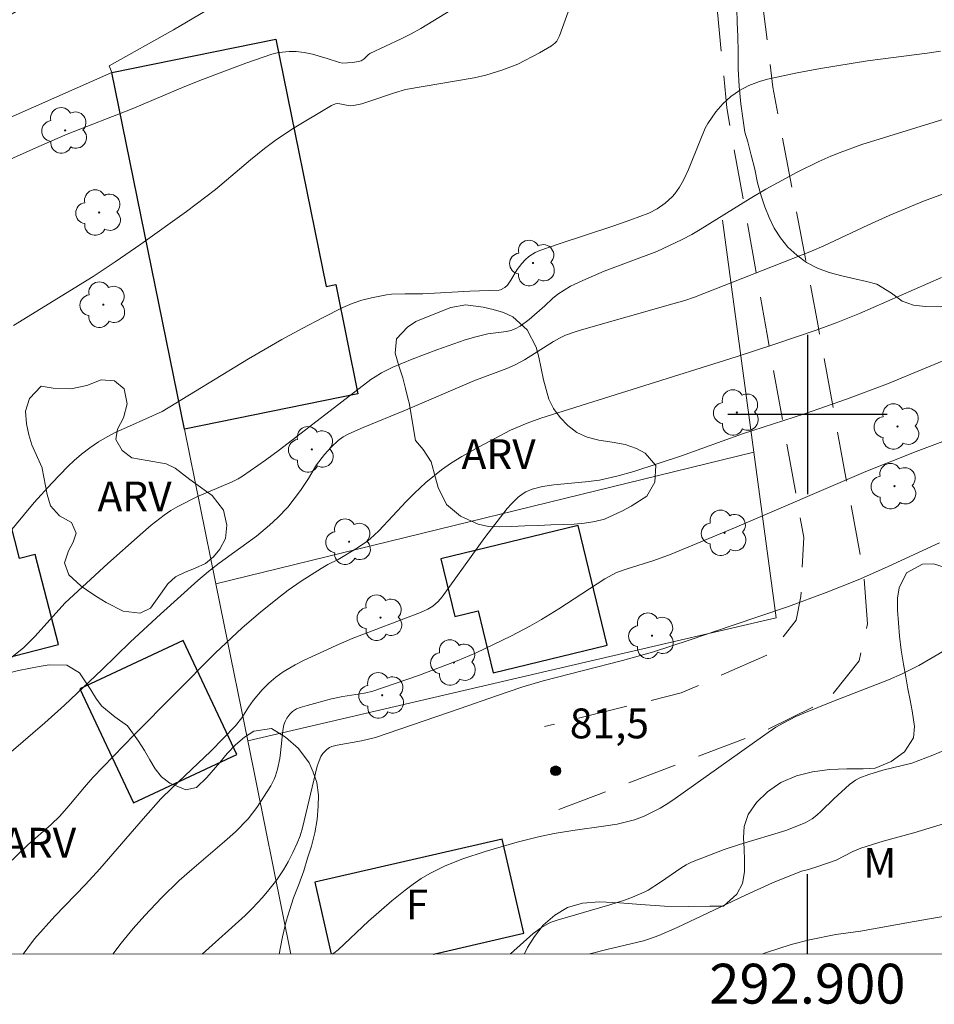
# Model space of a CAD drawing. Units: metres. Extents: x 292758 to 293273, y 1663268 to 1663832.
# Drawn here: x 292860 to 292906, y 1663270 to 1663320 of the extents above; entities that cross this region are included whole.
import ezdxf
from ezdxf.enums import TextEntityAlignment as Align

# ---------------------------------------------------------------- set-up
doc = ezdxf.new("R2010")
doc.units = ezdxf.units.M
doc.header["$MEASUREMENT"] = 0
doc.linetypes.add('HIDDEN', pattern=[0.375, 0.25, -0.125])
for name, color, linetype, lineweight in [('Articulacao', 7, 'Continuous', 18), ('Cerca', 8, 'Cerca', 20), ('Coordenadas', 7, 'Continuous', 9), ('Edificacoes', 7, 'Continuous', 30), ('Muro_Grade', 8, 'Continuous', 20), ('Nao_Pavimentada_S_Mfio', 10, 'HIDDEN', 15), ('Topon_Fundacao_Const_Ruinas', 7, 'Continuous', 9)]:
    doc.layers.add(name, color=color, linetype=linetype, lineweight=lineweight)
for name, color, linetype, lineweight, true_color in [('Arvores_Isoladas', 7, 'Continuous', 18, 0x00ff33), ('Curvas_Intermediarias', 7, 'Continuous', 9, 0x783c14), ('Curvas_Mestras', 7, 'Continuous', 20, 0x783c14), ('Pto_Cotado', 7, 'Continuous', 9, 0x783c14), ('Topon_Pto_Cotado', 7, 'Continuous', 9, 0x783c14), ('Topon_Vegetacao', 7, 'Continuous', 9, 0x00ff33), ('Vegetacao', 7, 'Orla8', 9, 0x00ff33)]:
    doc.layers.add(name, color=color, linetype=linetype, lineweight=lineweight, true_color=true_color)
doc.layers.add('Malha', color=7, linetype='Continuous')
doc.styles.add('Arial', font='arial.ttf', dxfattribs={"height": 1.5})
doc.styles.get("Standard").update_dxf_attribs({"font": 'arial.ttf'})
doc.linetypes.add('Cerca', pattern='A,10,0,["X",Standard,S=1,R=0,X=0,Y=-0.5],0.1', length=10.1)
doc.linetypes.add('Orla8', pattern='A,6,-0.5,["V",Standard,S=1,R=0,X=-0.5,Y=-1],-0.5,6,-0.5,["V",Standard,S=1,R=0,X=-0.5,Y=-1],-0.5', length=14)

# ---------------------------------------------------------------- blocks, each defined once
blk = doc.blocks.new('Cotas')
at = {"layer": 'Pto_Cotado'}
blk.add_hatch(color=256, dxfattribs=at).paths.add_polyline_path([(0, 0.24, 1), (0, -0.24, 1)])
at = {"layer": 'Pto_Cotado', "lineweight": -3}
blk.add_lwpolyline([(0, -0.24, -1), (0, 0.24, -1)], format="xyb", close=True, dxfattribs=at)
blk = doc.blocks.new('Arvore')
at = {"layer": 'Arvores_Isoladas'}
blk.add_lwpolyline([(-0.718, 0.493, 0.872324), (-0.722, -0.551, 0.862983), (0.284, -0.827, 0.900105), (0.89, 0.029, 0.863155), (0.262, 0.861, 0.882486)], format="xyb", close=True, dxfattribs=at)
blk.add_circle((0, 0), 0.0286, dxfattribs=at)

msp = doc.modelspace()

# ---------------------------------------------------------------- linework, layer by layer
at = {"layer": 'Articulacao', "flags": 128}
msp.add_lwpolyline([(292774.107, 1663827.127), (293255.834, 1663827.433), (293256.174, 1663273.161), (292774.472, 1663272.855), (292774.107, 1663827.127)], close=True, dxfattribs=at)
at = {"layer": 'Cerca', "flags": 128}
for points in [[(292846.148, 1663308.935), (292850.525, 1663310.724), (292865.094, 1663317.152), (292864.961, 1663317.499), (292868.183, 1663319.292), (292874.831, 1663323.23), (292892.878, 1663334.671)], [(292897.316, 1663298.11), (292895.747, 1663309.749)], [(292897.316, 1663298.11), (292870.312, 1663291.506)], [(292871.912, 1663283.622), (292885.196, 1663286.712), (292890.081, 1663287.849), (292898.438, 1663289.792), (292897.316, 1663298.11)], [(292871.912, 1663283.622), (292870.734, 1663289.434)], [(292874.083, 1663272.918), (292871.912, 1663283.622)]]:
    msp.add_lwpolyline(points, dxfattribs=at)
at = {"layer": 'Curvas_Intermediarias', "flags": 128}
for points, elevation in [([(292860.165, 1663304.458), (292864.151, 1663306.921), (292865.268, 1663307.658), (292866.553, 1663308.545), (292868.843, 1663310.186), (292869.82, 1663310.915), (292870.3, 1663311.292), (292872.045, 1663312.769), (292872.751, 1663313.348), (292873.363, 1663313.799), (292874.25, 1663314.388), (292876.112, 1663315.503), (292876.326, 1663315.593), (292876.399, 1663315.605), (292876.536, 1663315.586), (292876.95, 1663315.495), (292877.087, 1663315.483), (292877.221, 1663315.494), (292877.636, 1663315.593), (292878.049, 1663315.717), (292879.284, 1663316.14), (292879.834, 1663316.302), (292883.274, 1663316.891), (292883.869, 1663317.017), (292884.674, 1663317.276), (292885.465, 1663317.575), (292886.563, 1663318.138), (292887.163, 1663318.489), (292887.327, 1663318.63), (292887.42, 1663318.738), (292887.562, 1663318.992), (292888.572, 1663321.838)], 89), ([(292906.683, 1663318.229), (292906.013, 1663318.131), (292903.008, 1663317.736), (292900.66, 1663317.365), (292899.48, 1663317.142), (292897.991, 1663316.819), (292897.591, 1663316.711), (292897.067, 1663316.512), (292896.595, 1663316.263), (292896.157, 1663315.955), (292895.754, 1663315.593), (292895.405, 1663315.189), (292895.007, 1663314.597), (292894.877, 1663314.36), (292894.616, 1663313.751), (292894.033, 1663312.297), (292893.78, 1663311.761), (292893.584, 1663311.403), (292893.354, 1663311.071), (292893.221, 1663310.924), (292892.865, 1663310.603), (292892.468, 1663310.322), (292892.039, 1663310.104), (292891.144, 1663309.76), (292890.236, 1663309.443), (292887.486, 1663308.54), (292886.578, 1663308.22), (292886.346, 1663308.12), (292886.02, 1663307.924), (292885.831, 1663307.763), (292885.666, 1663307.573), (292885.442, 1663307.266), (292885.123, 1663306.74), (292884.952, 1663306.489), (292884.809, 1663306.365), (292884.607, 1663306.249), (292884.525, 1663306.233), (292883.052, 1663306.178), (292880.7, 1663306.046), (292879.815, 1663306.054), (292879.126, 1663306.033), (292878.873, 1663306.002), (292878.128, 1663305.859), (292877.638, 1663305.734), (292877.16, 1663305.571), (292876.695, 1663305.366), (292875.665, 1663304.853), (292874.638, 1663304.317), (292873.624, 1663303.76), (292871.96, 1663302.785), (292867.616, 1663300.139), (292865.974, 1663299.413), (292865.301, 1663299.103), (292864.862, 1663298.88), (292864.425, 1663298.618), (292863.987, 1663298.32), (292863.565, 1663298), (292863.199, 1663297.693), (292862.891, 1663297.393), (292862.082, 1663296.545), (292861.198, 1663295.572), (292859.829, 1663293.923)], 88), ([(292858.371, 1663286.486), (292860.66, 1663288.282), (292861.232, 1663288.863), (292862.757, 1663290.55), (292864.901, 1663292.527), (292866.516, 1663293.966), (292867.072, 1663294.441), (292867.717, 1663294.947), (292868.056, 1663295.178), (292868.408, 1663295.386), (292869.366, 1663295.86), (292871.128, 1663296.62), (292871.427, 1663296.773), (292871.652, 1663296.91), (292872.801, 1663297.711), (292873.503, 1663298.228), (292878.097, 1663301.747), (292878.306, 1663301.892), (292878.633, 1663302.087), (292879.196, 1663302.366), (292880.158, 1663302.769), (292881.409, 1663303.245), (292882.834, 1663303.744), (292883.357, 1663303.894), (292883.961, 1663304.041), (292884.9, 1663304.162), (292885.125, 1663304.213), (292885.338, 1663304.292), (292885.582, 1663304.426), (292886.039, 1663304.766), (292886.828, 1663305.447), (292887.207, 1663305.81), (292887.473, 1663306.033), (292887.788, 1663306.242), (292888.119, 1663306.43), (292888.723, 1663306.728), (292889.806, 1663307.187), (292892.45, 1663308.181), (292893.708, 1663308.771), (292894.201, 1663309.033), (292894.624, 1663309.282), (292897.12, 1663310.828), (292897.912, 1663311.303), (292899.488, 1663312.157), (292900.572, 1663312.688), (292901.177, 1663312.962), (292901.638, 1663313.151), (292902.732, 1663313.543), (292909.068, 1663315.496)], 87), ([(292907.335, 1663311.262), (292905.82, 1663310.699), (292904.101, 1663309.977), (292903.026, 1663309.499), (292900.819, 1663308.458), (292900.21, 1663308.195), (292894.335, 1663305.887), (292893.841, 1663305.719), (292893.255, 1663305.546), (292888.773, 1663304.281), (292888.391, 1663304.163), (292887.858, 1663303.972), (292887.557, 1663303.822), (292887.264, 1663303.653), (292885.806, 1663302.739), (292885.332, 1663302.486), (292884.912, 1663302.308), (292883.264, 1663301.681), (292879.832, 1663300.21), (292877.702, 1663299.351), (292876.989, 1663299.032), (292876.705, 1663298.878), (292876.447, 1663298.692), (292876.093, 1663298.354), (292875.764, 1663297.984), (292875.364, 1663297.471), (292874.968, 1663296.787), (292874.562, 1663296.177), (292873.923, 1663295.354), (292873.423, 1663294.825), (292873.004, 1663294.444), (292872.351, 1663293.899), (292870.486, 1663292.539), (292869.942, 1663292.112), (292869.414, 1663291.664), (292867.545, 1663289.983), (292866.034, 1663288.594), (292864.593, 1663287.179), (292862.721, 1663285.417), (292861.728, 1663284.53), (292858.947, 1663282.124)], 86), ([(292907.735, 1663303.067), (292904.015, 1663301.531), (292901.966, 1663300.76), (292899.856, 1663300.027), (292896.751, 1663299.019), (292893.68, 1663297.93), (292891.282, 1663297.136), (292890.443, 1663296.9), (292889.56, 1663296.703), (292888.864, 1663296.62), (292887.27, 1663296.473), (292886.703, 1663296.386), (292886.192, 1663296.252), (292885.874, 1663296.117), (292885.741, 1663296.038), (292885.491, 1663295.845), (292885.147, 1663295.514), (292884.935, 1663295.279), (292883.818, 1663293.827), (292881.665, 1663290.84), (292881.475, 1663290.618), (292881.198, 1663290.382), (292880.953, 1663290.228), (292880.579, 1663290.062), (292877.158, 1663288.759), (292876.347, 1663288.406), (292874.708, 1663287.656), (292874.291, 1663287.441), (292873.7, 1663287.077), (292873.323, 1663286.81), (292872.972, 1663286.512), (292872.646, 1663286.181), (292872.195, 1663285.651), (292871.953, 1663285.308), (292871.616, 1663284.773), (292871.299, 1663284.371), (292870.066, 1663283.1), (292868.123, 1663281.267), (292867.556, 1663280.703), (292866.668, 1663279.709), (292864.497, 1663277.198), (292863.776, 1663276.419), (292862.233, 1663274.815), (292861.216, 1663273.679), (292860.873, 1663273.229), (292860.65, 1663272.909)], 84), ([(292865.151, 1663272.912), (292865.565, 1663273.465), (292866.172, 1663274.198), (292866.755, 1663274.851), (292867.592, 1663275.736), (292868.482, 1663276.604), (292869.101, 1663277.157), (292870.755, 1663278.566), (292871.296, 1663279.056), (292871.928, 1663279.706), (292872.157, 1663279.985), (292872.371, 1663280.277), (292873.078, 1663281.36), (292873.245, 1663281.692), (292873.31, 1663281.858), (292873.413, 1663282.202), (292873.525, 1663282.731), (292873.567, 1663283.012), (292873.684, 1663284.146), (292873.733, 1663284.424), (292873.791, 1663284.598), (292873.88, 1663284.762), (292874.022, 1663284.963), (292874.16, 1663285.089), (292874.37, 1663285.22), (292874.542, 1663285.291), (292874.902, 1663285.398), (292876.114, 1663285.726), (292876.688, 1663285.85), (292877.772, 1663286.018), (292878.184, 1663286.108), (292880.484, 1663286.902), (292882.432, 1663287.628), (292883.372, 1663288.04), (292884.248, 1663288.448), (292885.156, 1663288.895), (292886.064, 1663289.373), (292886.657, 1663289.712), (292887.533, 1663290.247), (292889.832, 1663291.753), (292890.42, 1663292.063), (292890.956, 1663292.251), (292892.29, 1663292.669), (292893.166, 1663292.984), (292896.334, 1663294.307), (292902.927, 1663297.14), (292905.456, 1663298.147), (292907.331, 1663298.849)], 83), ([(292906.626, 1663293.56), (292903.872, 1663292.283), (292902.553, 1663291.703), (292900.947, 1663291.059), (292899.051, 1663290.364), (292896.22, 1663289.413), (292894.123, 1663288.685), (292892.22, 1663288.074), (292890.724, 1663287.653), (292886.737, 1663286.623), (292885.666, 1663286.307), (292884.4, 1663285.886), (292882.581, 1663285.236), (292878.329, 1663283.781), (292877.621, 1663283.619), (292876.405, 1663283.409), (292876.132, 1663283.343), (292876.023, 1663283.292), (292875.88, 1663283.186), (292875.691, 1663282.985), (292875.586, 1663282.834), (292875.491, 1663282.621), (292875.406, 1663282.341), (292874.658, 1663279.26), (292874.544, 1663278.849), (292874.394, 1663278.479), (292874.178, 1663278.009), (292873.941, 1663277.549), (292873.712, 1663277.151), (292873.369, 1663276.653), (292872.97, 1663276.141), (292872.652, 1663275.764), (292872.155, 1663275.217), (292871.781, 1663274.854), (292869.622, 1663272.915)], 82), ([(292907.684, 1663288.616), (292905.585, 1663287.398), (292904.751, 1663286.975), (292904.063, 1663286.677), (292901.234, 1663285.579), (292899.825, 1663285.016), (292899.413, 1663284.834), (292898.81, 1663284.527), (292898.421, 1663284.301), (292897.856, 1663283.925), (292893.253, 1663280.635), (292892.916, 1663280.42), (292892.606, 1663280.247), (292891.816, 1663279.842), (292891.329, 1663279.657), (292890.447, 1663279.443), (292889.884, 1663279.349), (292888.236, 1663279.121), (292887.292, 1663278.962), (292886.512, 1663278.803), (292885.431, 1663278.531), (292883.835, 1663278.062), (292882.703, 1663277.697), (292882.24, 1663277.52), (292881.785, 1663277.325), (292881.045, 1663276.958), (292880.622, 1663276.705), (292880.211, 1663276.43), (292879.819, 1663276.133), (292879.154, 1663275.595), (292877.967, 1663274.564), (292876.455, 1663273.137), (292876.239, 1663272.959), (292876.159, 1663272.919)], 81), ([(292907.651, 1663279.708), (292905.347, 1663279.011), (292903.799, 1663278.592), (292902.679, 1663278.227), (292902.287, 1663278.064), (292901.442, 1663277.632), (292900.525, 1663277.307), (292900.062, 1663277.161), (292899.708, 1663277.083), (292898.244, 1663276.489), (292896.885, 1663275.876), (292893.464, 1663274.253), (292892.546, 1663273.856), (292892.076, 1663273.682), (292891.777, 1663273.589), (292889.929, 1663273.146), (292889.088, 1663272.928)], 79), ([(292897.771, 1663272.933), (292897.9, 1663272.98), (292899.186, 1663273.4), (292900.113, 1663273.632), (292901.426, 1663273.897), (292902.662, 1663274.064), (292905.352, 1663274.56), (292906.989, 1663274.839)], 78)]:
    msp.add_lwpolyline(points, dxfattribs=dict(at, elevation=elevation))
at = {"layer": 'Curvas_Mestras', "flags": 128}
for points, elevation in [([(292856.667, 1663311.318), (292861.581, 1663313.508), (292862.855, 1663314.06), (292866.122, 1663315.332), (292868.76, 1663316.45), (292869.647, 1663316.81), (292871.811, 1663317.62), (292873.128, 1663318.086), (292873.389, 1663318.152), (292873.651, 1663318.183), (292874.001, 1663318.213), (292874.351, 1663318.216), (292874.739, 1663318.17), (292875.164, 1663318.072), (292875.902, 1663317.863), (292876.521, 1663317.66), (292876.677, 1663317.626), (292877.177, 1663317.654), (292877.47, 1663317.706), (292877.608, 1663317.748), (292877.76, 1663317.847), (292877.965, 1663318.05), (292878.042, 1663318.105), (292879.622, 1663318.847), (292880.109, 1663319.092), (292880.605, 1663319.366), (292882.109, 1663320.291)], 90), ([(292859.819, 1663277.379), (292860.881, 1663278.405), (292862.046, 1663279.424), (292862.486, 1663279.845), (292862.936, 1663280.352), (292863.723, 1663281.296), (292864.148, 1663281.781), (292866.209, 1663283.926), (292870.293, 1663288.032), (292871.641, 1663289.293), (292872.563, 1663290.076), (292873.322, 1663290.696), (292873.948, 1663291.179), (292874.59, 1663291.64), (292875.593, 1663292.273), (292875.927, 1663292.464), (292876.457, 1663292.726), (292877.342, 1663293.252), (292877.83, 1663293.577), (292878.061, 1663293.755), (292878.491, 1663294.152), (292879.871, 1663295.637), (292880.275, 1663296.052), (292880.851, 1663296.577), (292881.634, 1663297.222), (292882.133, 1663297.568), (292882.654, 1663297.883), (292883.529, 1663298.37), (292885.1, 1663299.209), (292885.936, 1663299.563), (292886.617, 1663299.814), (292896.422, 1663302.892), (292898.369, 1663303.524), (292900.436, 1663304.231), (292901.445, 1663304.604), (292902.613, 1663305.068), (292906.723, 1663306.871)], 85), ([(292907.886, 1663283.573), (292906.294, 1663282.908), (292905.244, 1663282.508), (292903.788, 1663282.153), (292903.087, 1663281.936), (292902.634, 1663281.759), (292902.42, 1663281.651), (292902.113, 1663281.436), (292901.333, 1663280.712), (292900.689, 1663280.083), (292900.465, 1663279.886), (292900.231, 1663279.706), (292899.88, 1663279.506), (292898.924, 1663279.129), (292896.584, 1663278.416), (292895.823, 1663278.167), (292894.189, 1663277.533), (292893.908, 1663277.393), (292893.645, 1663277.233), (292892.628, 1663276.533), (292892.007, 1663276.13), (292891.816, 1663276.03), (292891.221, 1663275.773), (292890.816, 1663275.621), (292890.085, 1663275.389), (292887.44, 1663274.626), (292887.097, 1663274.506), (292886.659, 1663274.249), (292886.24, 1663273.959), (292885.097, 1663272.925)], 80)]:
    msp.add_lwpolyline(points, dxfattribs=dict(at, elevation=elevation))
at = {"layer": 'Edificacoes', "flags": 128}
for points in [[(292868.733, 1663299.264), (292865.094, 1663317.152), (292873.319, 1663318.825), (292875.844, 1663306.416), (292876.331, 1663306.515), (292877.445, 1663301.037)], [(292855.203, 1663286.603), (292857.405, 1663287.168), (292862.413, 1663288.451), (292861.255, 1663292.969), (292860.461, 1663292.766), (292858.121, 1663301.896), (292851.706, 1663300.252)], [(292884.231, 1663287.038), (292889.949, 1663288.418), (292888.499, 1663294.423), (292881.601, 1663292.758), (292882.3, 1663289.863), (292883.48, 1663290.148)], [(292871.364, 1663282.93), (292868.678, 1663288.661), (292863.496, 1663286.232), (292866.182, 1663280.501)]]:
    msp.add_lwpolyline(points, close=True, dxfattribs=at)
msp.add_lwpolyline([(292881.231, 1663272.923), (292885.769, 1663273.961), (292884.686, 1663278.691), (292875.274, 1663276.536), (292876.102, 1663272.919)], dxfattribs=at)
at = {"layer": 'Malha', "flags": 128}
for points in [[(292900, 1663304), (292900, 1663296)], [(292904, 1663300), (292896, 1663300)], [(292900, 1663272.934), (292900, 1663276.934)]]:
    msp.add_lwpolyline(points, dxfattribs=at)
at = {"layer": 'Muro_Grade', "flags": 128}
msp.add_lwpolyline([(292865.094, 1663317.152), (292868.733, 1663299.264), (292870.312, 1663291.506), (292870.734, 1663289.434)], dxfattribs=at)
at = {"layer": 'Nao_Pavimentada_S_Mfio', "ltscale": 10, "flags": 128}
for points in [[(292887.528, 1663280.176), (292897.763, 1663284.082), (292901.034, 1663285.686), (292902.595, 1663287.641), (292903.021, 1663289.496), (292902.841, 1663291.915), (292900.537, 1663304.443), (292898.27, 1663316.426), (292897.622, 1663321.589), (292897.565, 1663331.584), (292897.185, 1663335.74), (292895.706, 1663338.966), (292894.355, 1663341.06), (292893.498, 1663342.543), (292893.322, 1663343.307), (292893.425, 1663344.164), (292897.267, 1663347.536), (292910.226, 1663357.372), (292922.467, 1663366.42), (292931.554, 1663372.067), (292937.12, 1663374.647), (292944.112, 1663376.815), (292949.178, 1663377.266), (292954.554, 1663377.082), (292960.192, 1663375.859), (292967.83, 1663373.241), (292976.98, 1663370.046), (292988.659, 1663366.889), (292998.98, 1663364.991), (293007.233, 1663363.309), (293008.476, 1663362.9), (293009.26, 1663362.392), (293010.89, 1663360.704), (293013.577, 1663356.709), (293016.202, 1663352.088), (293018.563, 1663347.532), (293020.363, 1663344.865), (293022.568, 1663342.374), (293024.196, 1663340.12), (293025.401, 1663337.741), (293032.328, 1663321.932), (293041.892, 1663302.27), (293050.242, 1663286.083), (293055.57, 1663275.808), (293056.864, 1663273.034)], [(292774.46, 1663291.32), (292788.601, 1663294.554), (292807.589, 1663299.223), (292825.507, 1663304.907), (292840.449, 1663310.797), (292858.501, 1663319.168), (292871.064, 1663326.572), (292879.82, 1663332.137), (292886.513, 1663338.066), (292888.01, 1663338.468), (292890.15, 1663338.306), (292891.871, 1663337.517), (292893.611, 1663336.14), (292894.509, 1663334.331), (292895.137, 1663332.037), (292895.177, 1663326.725), (292895.395, 1663321.075), (292895.956, 1663315.39), (292897.973, 1663304.018), (292899.821, 1663293.82), (292899.669, 1663290.868), (292899.434, 1663289.671), (292898.113, 1663287.982), (292893.664, 1663286.023), (292886.805, 1663284.333)]]:
    msp.add_lwpolyline(points, dxfattribs=at)
at = {"layer": 'Vegetacao', "flags": 128}
for points in [[(292933.496, 1663272.956), (292933.396, 1663273.034), (292932.95, 1663273.341), (292932.522, 1663273.583), (292931.788, 1663273.935), (292931.098, 1663274.507), (292930.805, 1663275.022), (292930.531, 1663275.65), (292930.288, 1663276.296), (292930.044, 1663276.87), (292929.763, 1663277.302), (292928.999, 1663277.564), (292928.105, 1663277.118), (292927.492, 1663276.479), (292927.106, 1663275.988), (292926.616, 1663275.539), (292926.003, 1663275.019), (292925.317, 1663274.512), (292924.612, 1663274.082), (292923.951, 1663273.742), (292923.363, 1663273.532), (292922.837, 1663273.465), (292921.907, 1663273.425), (292920.922, 1663273.188), (292920.353, 1663273.115), (292919.771, 1663273.138), (292919.215, 1663273.232), (292918.72, 1663273.444), (292918.262, 1663273.788), (292917.822, 1663274.209), (292917.388, 1663274.671), (292916.955, 1663275.134), (292916.558, 1663275.632), (292916.216, 1663276.123), (292915.838, 1663276.651), (292915.46, 1663277.214), (292914.947, 1663278.005), (292914.465, 1663278.79), (292914.222, 1663279.627), (292914.206, 1663280.599), (292914.446, 1663281.437), (292914.844, 1663281.989), (292915.359, 1663282.509), (292916.07, 1663283.088), (292916.909, 1663283.659), (292917.797, 1663284.218), (292918.636, 1663284.682), (292919.383, 1663285.094), (292919.99, 1663285.5), (292920.358, 1663286.01), (292920.524, 1663286.575), (292920.623, 1663287.146), (292920.557, 1663287.749), (292920.447, 1663288.191), (292920.131, 1663288.921), (292919.801, 1663289.639), (292919.595, 1663290.416), (292919.541, 1663290.959), (292919.505, 1663291.579), (292919.543, 1663292.199), (292919.63, 1663292.77), (292919.704, 1663293.306), (292919.742, 1663293.842), (292919.755, 1663294.379), (292919.762, 1663294.897), (292919.733, 1663295.893), (292919.673, 1663296.418), (292919.601, 1663296.979), (292919.528, 1663297.504), (292919.358, 1663298.233), (292919.139, 1663298.688), (292918.901, 1663299.137), (292918.682, 1663299.568), (292918.445, 1663300.399), (292918.52, 1663301.304), (292918.765, 1663301.743), (292919.084, 1663302.134), (292919.587, 1663302.905), (292919.704, 1663303.459), (292919.699, 1663304.096), (292919.615, 1663304.622), (292919.481, 1663305.147), (292919.298, 1663305.614), (292918.908, 1663306.189), (292918.211, 1663306.684), (292917.459, 1663306.624), (292916.98, 1663305.996), (292916.722, 1663305.152), (292916.69, 1663304.204), (292916.4, 1663303.247), (292916.112, 1663302.814), (292915.756, 1663302.411), (292915.34, 1663302.057), (292914.88, 1663301.816), (292913.999, 1663301.74), (292913.407, 1663302.144), (292913.169, 1663302.534), (292912.956, 1663303.03), (292912.816, 1663303.574), (292912.762, 1663304.188), (292912.781, 1663304.85), (292912.807, 1663305.517), (292912.784, 1663306.161), (292912.834, 1663306.745), (292912.762, 1663307.711), (292912.561, 1663308.196), (292912.244, 1663308.604), (292911.48, 1663309.045), (292910.568, 1663308.856), (292910.164, 1663308.585), (292909.82, 1663308.206), (292909.471, 1663307.714), (292909.127, 1663307.18), (292908.753, 1663306.629), (292908.312, 1663306.132), (292907.815, 1663305.748), (292907.338, 1663305.502), (292906.683, 1663305.394), (292905.924, 1663305.412), (292905.325, 1663305.488), (292904.762, 1663305.683), (292904.213, 1663306.093), (292903.485, 1663306.534), (292902.96, 1663306.67), (292902.372, 1663306.806), (292901.73, 1663306.96), (292901.088, 1663307.126), (292900.501, 1663307.333), (292899.951, 1663307.624), (292899.463, 1663307.986), (292899.023, 1663308.395), (292898.65, 1663308.857), (292898.339, 1663309.342), (292898.089, 1663309.875), (292897.87, 1663310.413), (292897.675, 1663310.975), (292897.499, 1663311.614), (292897.354, 1663312.307), (292897.171, 1663313.012), (292897.007, 1663313.675), (292896.868, 1663314.171), (292896.771, 1663314.756), (292896.662, 1663315.579), (292896.578, 1663316.474), (292896.531, 1663317.345), (292896.526, 1663318.198), (292896.503, 1663318.961), (292896.474, 1663319.67), (292896.457, 1663320.368), (292896.434, 1663321.084), (292896.423, 1663321.787), (292896.436, 1663322.467), (292896.468, 1663323.069), (292896.499, 1663323.599), (292896.531, 1663324.463), (292896.356, 1663325.424), (292896.265, 1663326.027), (292896.223, 1663326.665), (292896.261, 1663327.249), (292896.354, 1663327.791), (292896.477, 1663328.291), (292896.705, 1663329.201), (292896.994, 1663329.956), (292897.405, 1663330.423), (292897.925, 1663330.723), (292898.593, 1663330.879), (292899.124, 1663330.582), (292899.698, 1663329.922), (292899.997, 1663329.473), (292900.284, 1663328.94), (292900.515, 1663328.318), (292900.691, 1663327.655), (292900.849, 1663327.057), (292900.995, 1663326.52), (292901.153, 1663325.994), (292901.324, 1663325.503), (292901.531, 1663325.049), (292902.013, 1663324.312), (292902.624, 1663323.889), (292903.443, 1663323.799), (292903.969, 1663323.771), (292904.532, 1663323.779), (292905.101, 1663323.863), (292905.665, 1663324.014), (292906.191, 1663324.212), (292906.711, 1663324.405), (292907.25, 1663324.591), (292907.825, 1663324.742), (292908.376, 1663324.868), (292909.239, 1663324.879), (292909.887, 1663324.814), (292910.597, 1663324.701), (292911.349, 1663324.582), (292911.979, 1663324.428), (292912.437, 1663324.156), (292912.803, 1663323.724), (292913.127, 1663323.226), (292913.438, 1663322.741), (292913.7, 1663322.28), (292914.053, 1663321.383), (292914.388, 1663320.599), (292914.73, 1663319.988), (292915.115, 1663319.633), (292915.824, 1663319.401), (292916.344, 1663319.296), (292916.9, 1663319.214), (292917.426, 1663319.162), (292917.946, 1663319.128), (292918.466, 1663319.141), (292919.274, 1663319.445), (292919.6, 1663319.925), (292919.552, 1663320.438), (292919.167, 1663320.888), (292918.464, 1663321.246), (292917.676, 1663321.616), (292917.352, 1663322.125), (292917.463, 1663322.661), (292917.831, 1663323.159), (292918.291, 1663323.709), (292918.837, 1663324.45), (292919.536, 1663325.088), (292920.362, 1663325.505), (292921.041, 1663325.338), (292921.211, 1663324.693), (292921.381, 1663323.726), (292921.533, 1663323.23), (292922.082, 1663322.546), (292922.834, 1663322.296), (292923.354, 1663322.095), (292923.928, 1663321.78), (292924.643, 1663321.387), (292925.425, 1663320.868), (292925.841, 1663320.531), (292926.268, 1663320.169), (292926.702, 1663319.838), (292927.179, 1663319.572), (292927.999, 1663319.577), (292928.502, 1663320.408), (292928.656, 1663320.866), (292928.675, 1663321.42), (292928.597, 1663322.285), (292928.409, 1663323.127), (292928.19, 1663324.011), (292928.051, 1663324.948), (292928.071, 1663325.526), (292928.139, 1663326.14), (292928.189, 1663326.664), (292928.08, 1663327.189), (292927.94, 1663327.769), (292927.739, 1663328.265), (292927.471, 1663328.649), (292926.848, 1663329.119), (292926.071, 1663329.441), (292925.227, 1663329.686), (292924.255, 1663329.641), (292923.716, 1663329.502), (292923.153, 1663329.316), (292922.571, 1663329.112), (292921.977, 1663328.944), (292921.372, 1663328.811), (292920.778, 1663328.739), (292920.233, 1663328.725), (292919.316, 1663328.828), (292918.65, 1663329.03), (292918.02, 1663329.172), (292917.286, 1663329.25), (292916.392, 1663329.269), (292915.683, 1663329.644), (292915.477, 1663330.361), (292915.515, 1663331.148), (292915.266, 1663332.133), (292915.071, 1663332.719), (292914.907, 1663333.203), (292914.663, 1663333.766), (292914.322, 1663334.412), (292913.98, 1663335.131), (292913.7, 1663335.86), (292913.481, 1663336.577), (292913.336, 1663337.234), (292913.251, 1663337.843), (292913.228, 1663338.404), (292913.272, 1663338.97), (292913.383, 1663339.577), (292913.537, 1663340.166), (292913.715, 1663340.695), (292914.139, 1663341.544), (292914.599, 1663342.333), (292915.194, 1663343.097), (292915.782, 1663343.689), (292916.407, 1663344.113), (292917.081, 1663344.441), (292918.005, 1663344.75), (292918.525, 1663344.895), (292919.07, 1663345.063), (292919.676, 1663345.267), (292920.356, 1663345.446), (292921.072, 1663345.589), (292921.818, 1663345.738), (292922.54, 1663345.816), (292923.262, 1663345.798), (292923.984, 1663345.649), (292924.626, 1663345.352), (292925.139, 1663344.835), (292925.541, 1663344.105), (292925.784, 1663343.268), (292925.862, 1663342.391), (292925.842, 1663341.551), (292925.829, 1663340.776), (292925.882, 1663339.971), (292925.96, 1663339.094), (292926.069, 1663338.258), (292926.153, 1663337.602), (292926.28, 1663336.856), (292926.524, 1663336.126), (292926.822, 1663335.295), (292927.157, 1663334.452), (292927.504, 1663333.704), (292927.883, 1663333.081), (292928.316, 1663332.547), (292928.804, 1663332.054), (292929.354, 1663331.62), (292929.923, 1663331.264), (292930.509, 1663331.021), (292931.194, 1663330.896), (292931.922, 1663330.837), (292932.644, 1663330.807), (292933.317, 1663330.778), (292933.929, 1663330.701), (292934.43, 1663330.566), (292934.986, 1663330.102), (292935.278, 1663329.409), (292935.356, 1663328.508), (292935.324, 1663327.62), (292935.212, 1663326.762), (292935.071, 1663326.257), (292934.831, 1663325.704), (292934.537, 1663325.146), (292934.187, 1663324.606), (292933.856, 1663324.096), (292933.543, 1663323.592), (292933.346, 1663323.129), (292933.314, 1663322.277), (292933.582, 1663321.488), (292934.021, 1663320.745), (292934.736, 1663320.244), (292935.543, 1663320.202), (292936.162, 1663320.572), (292936.683, 1663321.409), (292936.886, 1663321.985), (292937.107, 1663322.604), (292937.372, 1663323.287), (292937.691, 1663324), (292938.01, 1663324.617), (292938.379, 1663325.163), (292939.083, 1663325.855), (292939.665, 1663326.226), (292940.363, 1663326.506), (292941.098, 1663326.739), (292941.783, 1663326.936), (292942.408, 1663327.181), (292942.953, 1663327.445), (292943.436, 1663327.721), (292943.939, 1663328.003), (292944.453, 1663328.262), (292944.986, 1663328.43), (292945.536, 1663328.533), (292946.099, 1663328.588), (292946.619, 1663328.602), (292947.176, 1663328.52), (292947.928, 1663328.365), (292948.901, 1663328.172), (292949.695, 1663327.939), (292950.16, 1663327.745), (292950.624, 1663327.24), (292951.008, 1663326.456), (292951.105, 1663325.704), (292950.815, 1663324.794), (292950.606, 1663324.295), (292950.385, 1663323.784), (292950.158, 1663323.244), (292949.955, 1663322.691), (292949.807, 1663322.155), (292949.733, 1663321.631), (292949.921, 1663320.718), (292950.483, 1663320.058), (292951.217, 1663320.004), (292951.474, 1663320.503), (292951.568, 1663321.39), (292951.679, 1663321.997), (292951.845, 1663322.682), (292952.036, 1663323.389), (292952.258, 1663324.127), (292952.553, 1663324.864), (292952.872, 1663325.565), (292953.277, 1663326.146), (292953.767, 1663326.511), (292954.294, 1663326.662), (292954.832, 1663326.681), (292955.352, 1663326.647), (292955.86, 1663326.53), (292956.343, 1663326.33), (292956.856, 1663326.075), (292957.418, 1663325.784), (292958.036, 1663325.487), (292958.69, 1663325.226), (292959.313, 1663325.066), (292959.809, 1663325.103), (292960.153, 1663325.554), (292959.946, 1663326.306), (292959.665, 1663326.833), (292959.312, 1663327.432), (292958.909, 1663328.067), (292958.543, 1663328.69), (292958.208, 1663329.319), (292957.921, 1663329.9), (292957.678, 1663330.45), (292957.403, 1663331.066), (292956.683, 1663331.716), (292956.224, 1663331.94), (292955.374, 1663332.048), (292954.621, 1663331.834), (292954.174, 1663331.593), (292953.672, 1663331.299), (292953.151, 1663330.999), (292952.588, 1663330.753), (292952.056, 1663330.597), (292951.169, 1663330.634), (292950.643, 1663331.186), (292950.522, 1663331.724), (292950.474, 1663332.416), (292950.451, 1663333.191), (292950.434, 1663333.996), (292950.411, 1663334.676), (292950.302, 1663335.332), (292950.09, 1663336.187), (292949.95, 1663336.802), (292949.829, 1663337.447), (292949.72, 1663338.079), (292949.635, 1663338.664), (292949.532, 1663339.148), (292949.301, 1663339.949), (292949.039, 1663340.66), (292948.729, 1663341.432), (292948.558, 1663341.934), (292948.376, 1663342.472), (292948.175, 1663342.992), (292947.992, 1663343.506), (292947.853, 1663344.014), (292947.768, 1663344.528), (292947.861, 1663345.499), (292948.034, 1663345.974), (292948.248, 1663346.431), (292948.697, 1663347.256), (292949.175, 1663348.099), (292949.739, 1663348.834), (292950.53, 1663349.37), (292951.496, 1663349.314), (292951.979, 1663349.054), (292952.443, 1663348.705), (292952.889, 1663348.218), (292953.273, 1663347.673), (292953.548, 1663347.056), (292953.73, 1663346.375), (292953.839, 1663345.695), (292953.88, 1663345.033), (292953.867, 1663344.341), (292953.817, 1663343.602), (292953.736, 1663342.882), (292953.704, 1663342.28), (292954.002, 1663341.485), (292954.772, 1663340.978), (292955.586, 1663340.751), (292956.522, 1663340.785), (292957.201, 1663340.881), (292957.984, 1663340.994), (292958.829, 1663341.094), (292959.667, 1663341.117), (292960.456, 1663341.021), (292961.153, 1663340.837), (292961.752, 1663340.522), (292962.29, 1663340.148), (292962.803, 1663339.738), (292963.353, 1663339.329), (292963.854, 1663338.919), (292964.305, 1663338.439), (292964.72, 1663337.851), (292965.111, 1663337.204), (292965.507, 1663336.515), (292965.885, 1663335.797), (292966.281, 1663335.072), (292966.703, 1663334.455), (292967.02, 1663333.999), (292967.655, 1663333.315), (292968.046, 1663332.99), (292968.712, 1663332.597), (292969.378, 1663332.442), (292969.777, 1663332.767), (292969.998, 1663333.409), (292970.073, 1663334.231), (292970.411, 1663335.176), (292970.712, 1663335.585), (292971.496, 1663336.068), (292972.181, 1663336.086), (292972.546, 1663335.248), (292972.723, 1663334.764), (292972.967, 1663334.321), (292973.327, 1663333.931), (292973.767, 1663333.629), (292974.262, 1663333.428), (292974.782, 1663333.311), (292975.296, 1663333.187), (292975.766, 1663332.999), (292976.291, 1663332.351), (292976.449, 1663331.396), (292976.405, 1663330.889), (292976.257, 1663330.378), (292976.03, 1663329.885), (292975.748, 1663329.386), (292975.41, 1663328.894), (292975.036, 1663328.355), (292974.582, 1663327.75), (292974.196, 1663327.175), (292973.932, 1663326.587), (292973.82, 1663325.98), (292974.119, 1663325.316), (292974.773, 1663324.696), (292975.212, 1663324.395), (292975.793, 1663324.086), (292976.478, 1663323.842), (292977.151, 1663323.729), (292977.922, 1663323.842), (292978.668, 1663324.099), (292979.55, 1663324.413), (292980.346, 1663324.777), (292980.965, 1663325.207), (292981.357, 1663325.681), (292981.596, 1663326.138), (292981.861, 1663326.976), (292982.224, 1663327.897), (292982.536, 1663328.33), (292982.892, 1663328.732), (292983.29, 1663329.105), (292983.725, 1663329.393), (292984.172, 1663329.634), (292984.705, 1663330.101), (292984.584, 1663330.603), (292984.132, 1663331.047), (292983.258, 1663331.323), (292982.683, 1663331.482), (292982.053, 1663331.684), (292981.417, 1663331.952), (292980.935, 1663332.307), (292980.746, 1663332.768), (292980.778, 1663333.358), (292980.883, 1663333.983), (292981.006, 1663334.518), (292981.429, 1663335.177), (292981.889, 1663335.668), (292982.306, 1663336.141), (292982.515, 1663336.593), (292982.595, 1663337.099), (292982.627, 1663337.641), (292982.671, 1663338.148), (292983.002, 1663338.872), (292983.584, 1663339.231), (292984.3, 1663339.243), (292984.966, 1663338.898), (292985.351, 1663338.591), (292985.797, 1663338.295), (292986.298, 1663338.017), (292986.855, 1663337.828), (292987.399, 1663337.746), (292988.409, 1663337.851), (292989.112, 1663338.03), (292989.743, 1663338.257), (292990.239, 1663338.498), (292990.858, 1663339.095), (292991.153, 1663339.856), (292991.381, 1663340.79), (292991.542, 1663341.695), (292991.55, 1663342.738), (292991.52, 1663343.4), (292991.467, 1663344.133), (292991.407, 1663344.802), (292991.304, 1663345.524), (292991.19, 1663346.687), (292991.1, 1663347.6), (292991.028, 1663348.447), (292990.962, 1663349.205), (292990.828, 1663349.802), (292990.414, 1663350.58), (292989.846, 1663351.282), (292989.535, 1663351.696), (292989.279, 1663352.128), (292989.078, 1663352.588), (292988.95, 1663353.096), (292988.896, 1663353.627), (292988.934, 1663354.139), (292989.143, 1663355.008), (292989.444, 1663355.715), (292989.763, 1663356.273), (292990.156, 1663356.806), (292990.665, 1663357.404), (292991.4, 1663357.923), (292991.92, 1663358.104), (292992.514, 1663358.164), (292993.095, 1663358.058), (292993.547, 1663357.792), (292993.871, 1663357.402), (292994.114, 1663356.923), (292994.321, 1663356.397), (292994.528, 1663355.823), (292994.748, 1663355.189), (292994.973, 1663354.538), (292995.222, 1663353.874), (292995.454, 1663353.24), (292995.624, 1663352.595), (292995.702, 1663351.873), (292995.719, 1663351.14), (292995.675, 1663350.454), (292995.576, 1663349.8), (292995.41, 1663349.199), (292995.182, 1663348.682), (292994.759, 1663347.904), (292994.623, 1663347.321), (292994.713, 1663346.54), (292995.079, 1663345.797), (292995.61, 1663345.119), (292996.165, 1663344.334), (292996.409, 1663343.831), (292996.635, 1663343.239), (292996.823, 1663342.612), (292996.895, 1663342.003), (292996.937, 1663341.436), (292997.107, 1663340.624), (292997.284, 1663340.152), (292997.472, 1663339.632), (292997.618, 1663339.082), (292997.684, 1663338.563), (292997.647, 1663338.015), (292997.493, 1663337.485), (292997.278, 1663336.957), (292997.038, 1663336.404), (292996.823, 1663335.84), (292996.669, 1663335.286), (292996.552, 1663334.637), (292996.452, 1663333.851), (292996.353, 1663333.041), (292996.235, 1663332.357), (292996.191, 1663331.35), (292996.287, 1663330.598), (292996.421, 1663329.822), (292996.664, 1663329.08), (292996.956, 1663328.41), (292997.243, 1663327.794), (292997.419, 1663327.143), (292997.442, 1663326.427), (292997.306, 1663325.701), (292997.048, 1663325.012), (292996.741, 1663324.37), (292996.434, 1663323.8), (292996.164, 1663323.302), (292995.949, 1663322.833), (292995.77, 1663321.958), (292995.952, 1663321.348), (292996.441, 1663321.07), (292997.127, 1663321.172), (292997.843, 1663321.601), (292998.223, 1663321.944), (292998.707, 1663322.363), (292999.234, 1663322.752), (292999.822, 1663323.01), (293000.446, 1663323.124), (293001.089, 1663323.149), (293001.731, 1663323.162), (293002.367, 1663323.204), (293003.046, 1663323.276), (293003.8, 1663323.681), (293004.357, 1663324.064), (293005.037, 1663324.446), (293005.784, 1663324.762), (293006.488, 1663325.001), (293007.033, 1663325.229), (293007.591, 1663325.946), (293007.671, 1663326.44), (293007.641, 1663326.947), (293007.612, 1663327.454), (293007.539, 1663327.955), (293007.479, 1663328.457), (293007.492, 1663329.005), (293007.554, 1663329.589), (293007.586, 1663330.203), (293007.538, 1663330.823), (293007.472, 1663331.473), (293007.394, 1663331.969), (293007.113, 1663332.531), (293006.625, 1663333.084), (293006.081, 1663333.571), (293005.642, 1663334.028), (293005.324, 1663334.507), (293005.044, 1663334.951), (293004.445, 1663335.599), (293003.767, 1663336.254), (293003.505, 1663336.728), (293003.317, 1663337.26), (293003.25, 1663337.815), (293003.355, 1663338.344), (293003.607, 1663338.825), (293003.914, 1663339.264), (293004.208, 1663339.691), (293004.479, 1663340.666), (293004.468, 1663341.31), (293004.396, 1663342.038), (293004.324, 1663342.778), (293004.313, 1663343.386), (293004.235, 1663344.18), (293004.175, 1663345.11), (293004.128, 1663346.017), (293004.08, 1663346.852), (293004.002, 1663347.574), (293003.856, 1663348.135), (293003.643, 1663348.596), (293003.424, 1663349.063), (293003.216, 1663349.517), (293002.637, 1663350.22), (293002.233, 1663350.569), (293001.824, 1663350.995), (293001.464, 1663351.505), (293001.257, 1663352.067), (293001.216, 1663352.645), (293001.308, 1663353.235), (293001.401, 1663353.908), (293001.482, 1663354.688), (293001.527, 1663355.481), (293001.528, 1663356.148), (293001.541, 1663356.875), (293001.555, 1663357.471), (293001.629, 1663358.15), (293001.722, 1663358.847), (293001.846, 1663359.502), (293001.969, 1663360.133), (293002.148, 1663360.71), (293002.406, 1663361.197), (293002.761, 1663361.599), (293003.221, 1663361.864), (293003.716, 1663361.949), (293004.261, 1663361.867), (293004.86, 1663361.707), (293005.496, 1663361.488), (293006.162, 1663361.238), (293006.865, 1663360.916), (293007.58, 1663360.559), (293008.326, 1663360.183), (293009.066, 1663359.837), (293009.768, 1663359.504), (293010.459, 1663359.146), (293011.101, 1663358.694), (293011.723, 1663358.033), (293012.352, 1663357.188), (293012.968, 1663356.259), (293013.523, 1663355.33), (293013.944, 1663354.558), (293014.328, 1663353.559), (293014.687, 1663352.525), (293015.162, 1663351.329), (293015.625, 1663350.168), (293015.99, 1663349.128), (293016.325, 1663348.237), (293016.66, 1663347.513), (293017.02, 1663346.884), (293017.416, 1663346.243), (293017.861, 1663345.518), (293018.368, 1663344.817), (293018.905, 1663344.192), (293019.455, 1663343.639), (293019.992, 1663343.146), (293020.524, 1663342.683), (293021.08, 1663342.255), (293021.678, 1663341.881), (293022.277, 1663341.471), (293022.876, 1663341.001), (293023.499, 1663340.459), (293024.073, 1663339.87), (293024.5, 1663339.366), (293024.945, 1663338.391), (293025.231, 1663337.572), (293025.468, 1663336.753), (293025.626, 1663335.953), (293025.71, 1663335.237), (293025.77, 1663334.616), (293025.824, 1663334.014), (293025.848, 1663333.382), (293025.908, 1663332.749), (293026.065, 1663332.128), (293026.328, 1663331.56), (293026.626, 1663331.003), (293026.974, 1663330.434), (293027.322, 1663329.924), (293027.608, 1663329.439), (293027.809, 1663328.931), (293027.918, 1663328.274), (293027.984, 1663327.492), (293028.044, 1663326.645), (293028.085, 1663325.816), (293028.115, 1663325.25), (293028.474, 1663324.216), (293028.815, 1663323.438), (293029.229, 1663322.624), (293029.73, 1663321.857), (293030.23, 1663321.173), (293030.755, 1663320.537), (293031.268, 1663319.937), (293031.738, 1663319.39), (293032.141, 1663318.874), (293032.458, 1663318.371), (293032.714, 1663317.832), (293032.921, 1663317.175), (293033.097, 1663316.5), (293033.218, 1663315.962), (293033.303, 1663315.401), (293033.393, 1663314.667), (293033.429, 1663313.916), (293033.452, 1663313.117), (293033.554, 1663312.311), (293033.773, 1663311.558), (293034.133, 1663310.87), (293034.566, 1663310.252), (293034.987, 1663309.695), (293035.341, 1663309.191), (293035.622, 1663308.664), (293035.853, 1663308.126), (293036.042, 1663307.641), (293036.358, 1663306.756), (293036.492, 1663306.004), (293036.558, 1663305.485), (293036.495, 1663304.579), (293036.157, 1663303.861), (293035.838, 1663303.243), (293035.464, 1663302.763), (293034.882, 1663302.512), (293034.24, 1663302.475), (293033.482, 1663302.624), (293032.595, 1663303.067), (293032.162, 1663303.374), (293031.728, 1663303.718), (293031.276, 1663304.079), (293030.793, 1663304.363), (293030.261, 1663304.528), (293029.649, 1663304.629), (293028.995, 1663304.687), (293028.322, 1663304.717), (293027.606, 1663304.74), (293026.878, 1663304.776), (293026.157, 1663304.818), (293025.435, 1663304.883), (293024.682, 1663304.931), (293023.875, 1663304.926), (293023.086, 1663304.938), (293022.462, 1663304.991), (293021.648, 1663305.075), (293020.822, 1663305.051), (293019.856, 1663305), (293018.84, 1663304.948), (293017.916, 1663304.974), (293017.182, 1663305.123), (293016.589, 1663305.348), (293016.125, 1663305.542), (293015.33, 1663305.728), (293014.522, 1663305.663), (293013.506, 1663305.516), (293012.931, 1663305.425), (293012.362, 1663305.328), (293011.811, 1663305.261), (293011.303, 1663305.236), (293010.46, 1663305.505), (293009.72, 1663306.125), (293009.342, 1663306.521), (293008.951, 1663306.882), (293008.523, 1663307.136), (293007.624, 1663307.292), (293006.645, 1663307.145), (293006.149, 1663306.988), (293005.69, 1663306.771), (293004.93, 1663306.11), (293004.562, 1663305.755), (293003.809, 1663305.183), (293003.031, 1663304.957), (293002.187, 1663304.975), (293001.686, 1663305.039), (293001.117, 1663305.145), (293000.542, 1663305.209), (292999.979, 1663305.166), (292999.459, 1663304.985), (292999.048, 1663304.649), (292998.656, 1663304.104), (292998.593, 1663303.186), (292998.64, 1663302.387), (292998.828, 1663301.521), (292999.096, 1663300.624), (292999.425, 1663299.739), (292999.741, 1663298.926), (292999.991, 1663298.179), (293000.13, 1663297.456), (293000.16, 1663296.723), (293000.103, 1663295.931), (292999.918, 1663295.086), (292999.684, 1663294.253), (292999.432, 1663293.45), (292999.21, 1663292.796), (292999.031, 1663292.028), (292999.054, 1663291.11), (292999.359, 1663290.547), (292999.873, 1663290.424), (293000.693, 1663290.453), (293001.188, 1663290.562), (293001.721, 1663290.743), (293002.284, 1663290.941), (293002.878, 1663291.133), (293003.508, 1663291.253), (293004.157, 1663291.272), (293004.787, 1663291.189), (293005.38, 1663290.988), (293005.973, 1663290.703), (293006.566, 1663290.43), (293007.14, 1663290.234), (293007.697, 1663290.093), (293008.241, 1663290.035), (293008.792, 1663290.03), (293009.465, 1663290.18), (293010.45, 1663290.452), (293010.946, 1663290.621), (293011.467, 1663290.813), (293011.987, 1663291.042), (293012.532, 1663291.246), (293013.126, 1663291.378), (293013.719, 1663291.391), (293014.288, 1663291.273), (293014.814, 1663291.078), (293015.186, 1663290.879), (293015.651, 1663290.613), (293016.311, 1663290.202), (293017.056, 1663289.731), (293017.509, 1663289.513), (293017.992, 1663289.372), (293018.799, 1663289.413), (293019.424, 1663289.921), (293019.884, 1663290.197), (293020.496, 1663290.407), (293021.2, 1663290.538), (293021.964, 1663290.538), (293022.686, 1663290.401), (293023.42, 1663290.18), (293024.123, 1663289.978), (293024.808, 1663289.841), (293025.475, 1663289.77), (293026.129, 1663289.735), (293026.778, 1663289.718), (293027.469, 1663289.707), (293028.191, 1663289.665), (293028.912, 1663289.564), (293029.616, 1663289.457), (293030.319, 1663289.397), (293031.004, 1663289.356), (293031.689, 1663289.279), (293032.368, 1663289.16), (293033.059, 1663289.03), (293033.689, 1663288.864), (293034.215, 1663288.645), (293034.838, 1663287.877), (293034.941, 1663287.369), (293034.86, 1663286.887), (293034.345, 1663286.223), (293033.886, 1663286.042), (293033.243, 1663285.946), (293032.485, 1663285.916), (293031.695, 1663285.905), (293030.949, 1663285.851), (293030.264, 1663285.714), (293029.657, 1663285.45), (293029.131, 1663285.025), (293028.695, 1663284.439), (293028.351, 1663283.821), (293028.081, 1663283.323), (293027.934, 1663282.811), (293027.736, 1663282.109), (293027.558, 1663281.354), (293027.434, 1663280.687), (293027.427, 1663280.109), (293027.823, 1663279.277), (293028.464, 1663278.694), (293029.088, 1663278.295), (293029.484, 1663277.785), (293029.544, 1663276.89), (293029.531, 1663276.354), (293029.694, 1663275.453), (293030.085, 1663274.71), (293030.579, 1663274.247), (293031.135, 1663273.784), (293031.74, 1663273.332), (293032.151, 1663273.018)], [(292885.796, 1663272.925), (292885.955, 1663273.249), (292886.299, 1663273.81), (292886.747, 1663274.364), (292887.317, 1663274.869), (292887.961, 1663275.252), (292888.709, 1663275.482), (292889.561, 1663275.535), (292890.565, 1663275.485), (292891.649, 1663275.404), (292892.825, 1663275.317), (292894.038, 1663275.302), (292895.104, 1663275.325), (292895.797, 1663275.318), (292896.453, 1663275.92), (292896.736, 1663276.468), (292896.835, 1663277.053), (292896.848, 1663277.626), (292896.825, 1663278.199), (292896.789, 1663278.76), (292896.833, 1663279.315), (292897.03, 1663279.924), (292897.447, 1663280.533), (292897.999, 1663281.069), (292898.674, 1663281.531), (292899.447, 1663281.871), (292900.256, 1663282.065), (292901.113, 1663282.185), (292901.971, 1663282.208), (292902.798, 1663282.213), (292903.392, 1663282.254), (292904.202, 1663282.582), (292904.876, 1663283.069), (292905.331, 1663283.775), (292905.381, 1663284.336), (292905.254, 1663285.122), (292905.156, 1663285.659), (292905.041, 1663286.238), (292904.938, 1663286.83), (292904.816, 1663287.476), (292904.707, 1663288.171), (292904.629, 1663288.872), (292904.563, 1663289.549), (292904.515, 1663290.183), (292904.528, 1663290.781), (292904.602, 1663291.305), (292904.965, 1663292.054), (292905.768, 1663292.485), (292906.332, 1663292.497), (292906.858, 1663292.337), (292907.287, 1663292.044), (292907.831, 1663291.22), (292908.05, 1663290.756), (292908.233, 1663290.305), (292908.41, 1663289.409), (292908.427, 1663288.89), (292908.695, 1663288.171), (292908.915, 1663287.719), (292909.178, 1663287.262), (292909.441, 1663286.804), (292909.709, 1663286.34), (292909.923, 1663285.87), (292910.075, 1663285.315), (292910.209, 1663284.669), (292910.3, 1663283.992), (292910.237, 1663283.346), (292910.052, 1663282.749), (292909.751, 1663281.939), (292909.462, 1663281.202), (292909.16, 1663280.367), (292908.932, 1663279.593), (292908.919, 1663278.972), (292909.524, 1663278.233), (292910.051, 1663278.037), (292910.62, 1663277.932), (292911.202, 1663277.779), (292911.753, 1663277.534), (292912.23, 1663277.18), (292912.67, 1663276.704), (292913.031, 1663276.136), (292913.251, 1663275.66), (292913.231, 1663274.935), (292913.065, 1663274.368), (292912.745, 1663273.796), (292912.328, 1663273.15), (292912.173, 1663272.942)], [(292849.915, 1663272.903), (292850.27, 1663273.533), (292850.333, 1663274.464), (292850.291, 1663275.319), (292850.654, 1663276.068), (292851.158, 1663276.775), (292851.386, 1663277.406), (292851.24, 1663278.102), (292850.996, 1663278.951), (292850.685, 1663279.747), (292850.379, 1663280.455), (292850.111, 1663281.163), (292849.94, 1663281.871), (292849.843, 1663282.543), (292849.807, 1663283.156), (292849.821, 1663283.687), (292850.153, 1663284.583), (292850.473, 1663284.948), (292851.234, 1663285.325), (292851.945, 1663285.266), (292852.564, 1663285), (292853.335, 1663284.375), (292853.782, 1663284.085), (292854.291, 1663283.808), (292854.8, 1663283.672), (292855.633, 1663283.53), (292856.608, 1663283.476), (292857.338, 1663283.706), (292857.719, 1663284.095), (292857.953, 1663284.696), (292858.242, 1663285.48), (292858.71, 1663286.27), (292859.41, 1663286.847), (292859.888, 1663287.024), (292860.416, 1663287.142), (292860.937, 1663287.253), (292861.452, 1663287.347), (292861.955, 1663287.43), (292862.832, 1663287.411), (292863.475, 1663287.028), (292864.044, 1663286.172), (292864.319, 1663285.718), (292864.601, 1663285.352), (292865.25, 1663284.821), (292865.881, 1663284.367), (292866.438, 1663283.606), (292866.737, 1663283.14), (292867, 1663282.662), (292867.269, 1663282.214), (292867.594, 1663281.807), (292868.004, 1663281.494), (292868.801, 1663281.163), (292869.34, 1663281.281), (292869.856, 1663281.776), (292870.52, 1663282.53), (292870.888, 1663282.978), (292871.3, 1663283.42), (292871.748, 1663283.803), (292872.227, 1663284.098), (292873.104, 1663284.233), (292873.802, 1663283.808), (292874.457, 1663283.235), (292874.996, 1663282.516), (292875.197, 1663282.05), (292875.387, 1663281.525), (292875.472, 1663280.9), (292875.452, 1663280.34), (292875.402, 1663279.679), (292875.284, 1663279.001), (292875.112, 1663278.341), (292874.915, 1663277.728), (292874.723, 1663277.097), (292874.483, 1663276.407), (292874.218, 1663275.741), (292874.003, 1663275.11), (292873.842, 1663274.568), (292873.663, 1663273.784), (292873.558, 1663273.259), (292873.493, 1663272.918)]]:
    msp.add_lwpolyline(points, dxfattribs=at)
for points in [[(292880.01, 1663300.574), (292879.968, 1663300.757), (292879.834, 1663301.299), (292879.7, 1663301.842), (292879.51, 1663302.39), (292879.321, 1663303.069), (292879.384, 1663303.788), (292879.937, 1663304.377), (292880.354, 1663304.66), (292881.219, 1663305.019), (292882.103, 1663305.361), (292882.851, 1663305.502), (292883.734, 1663305.383), (292884.237, 1663305.265), (292884.751, 1663305.123), (292885.217, 1663304.899), (292885.94, 1663304.238), (292886.386, 1663303.383), (292886.52, 1663302.875), (292886.635, 1663302.303), (292886.751, 1663301.731), (292887.019, 1663300.764), (292887.252, 1663300.304), (292887.588, 1663299.838), (292887.98, 1663299.437), (292888.427, 1663299.101), (292888.942, 1663298.853), (292889.536, 1663298.705), (292890.198, 1663298.61), (292890.854, 1663298.486), (292891.418, 1663298.297), (292891.859, 1663298.061), (292892.391, 1663297.441), (292892.347, 1663296.598), (292891.941, 1663295.891), (292891.162, 1663295.39), (292890.72, 1663295.154), (292889.824, 1663294.742), (292889.333, 1663294.624), (292888.818, 1663294.542), (292888.297, 1663294.501), (292887.739, 1663294.472), (292887.132, 1663294.455), (292886.482, 1663294.432), (292885.819, 1663294.408), (292885.157, 1663294.373), (292884.55, 1663294.356), (292883.992, 1663294.374), (292883.483, 1663294.487), (292882.589, 1663294.888), (292881.885, 1663295.484), (292881.463, 1663296.327), (292881.335, 1663296.817), (292881.122, 1663297.625), (292880.724, 1663298.233), (292880.332, 1663298.693)], [(292861.591, 1663297.289), (292861.591, 1663297.313), (292861.365, 1663297.837), (292861.084, 1663298.474), (292860.938, 1663298.982), (292860.816, 1663299.536), (292860.768, 1663300.161), (292860.959, 1663300.804), (292861.543, 1663301.411), (292862.156, 1663301.316), (292863.039, 1663301.292), (292863.836, 1663301.445), (292864.554, 1663301.733), (292865.234, 1663301.691), (292865.712, 1663301.278), (292865.858, 1663300.524), (292865.679, 1663299.822), (292865.372, 1663299.268), (292865.297, 1663298.749), (292865.609, 1663298.189), (292866.105, 1663297.817), (292866.871, 1663297.693), (292867.828, 1663297.527), (292868.281, 1663297.303), (292869.01, 1663296.73), (292869.72, 1663296.223), (292870.124, 1663295.939), (292870.706, 1663295.19), (292870.864, 1663294.447), (292870.802, 1663293.775), (292870.519, 1663293.244), (292870.199, 1663292.855), (292869.794, 1663292.525), (292869.272, 1663292.284), (292868.745, 1663292.072), (292868.291, 1663291.848), (292867.91, 1663291.506), (292867.369, 1663290.752), (292867.043, 1663290.286), (292866.509, 1663290.021), (292865.657, 1663290.134), (292864.806, 1663290.565), (292864.371, 1663290.831), (292863.936, 1663291.108), (292863.532, 1663291.403), (292862.938, 1663291.952), (292862.718, 1663292.553), (292862.921, 1663293.149), (292863.161, 1663293.591), (292863.297, 1663294.039), (292863.071, 1663294.576), (292862.464, 1663294.912), (292862.023, 1663295.408), (292861.853, 1663295.974)]]:
    msp.add_lwpolyline(points, close=True, dxfattribs=at)

# ---------------------------------------------------------------- block references
at = {"layer": 'Arvores_Isoladas'}
for p in [(292862.753, 1663314.253), (292864.457, 1663310.13), (292886.23, 1663307.598), (292864.67, 1663305.507), (292896.461, 1663300.098), (292904.518, 1663299.393), (292875.132, 1663298.248), (292904.368, 1663296.401), (292895.845, 1663294.056), (292877.001, 1663293.612), (292878.576, 1663289.802), (292892.2, 1663288.897), (292882.264, 1663287.547), (292878.662, 1663285.904)]:
    msp.add_blockref('Arvore', p, dxfattribs=at)
at = {"layer": 'Pto_Cotado'}
msp.add_blockref('Cotas', (292887.369, 1663282.119, 81.475), dxfattribs=at)

# ---------------------------------------------------------------- texts
at = {"layer": 'Coordenadas', "style": 'Arial'}
msp.add_text('292.900', height=2, dxfattribs=at).set_placement((292900, 1663272.434), align=Align.TOP_CENTER)
at = {"layer": 'Topon_Fundacao_Const_Ruinas', "style": 'Arial'}
msp.add_text('F', height=1.5, dxfattribs=at).set_placement((292879.848, 1663274.658))
at = {"layer": 'Topon_Pto_Cotado', "style": 'Arial'}
msp.add_text('81,5', height=1.5, dxfattribs=at).set_placement((292888.076, 1663283.745, 81.475))
at = {"layer": 'Topon_Vegetacao', "style": 'Arial'}
for s, p in [('ARV', (292882.645, 1663297.258)), ('ARV', (292864.375, 1663295.134)), ('ARV', (292859.584, 1663277.756)), ('M', (292902.8, 1663276.747))]:
    msp.add_text(s, height=1.5, dxfattribs=at).set_placement(p)

doc.saveas('drawing.dxf')
